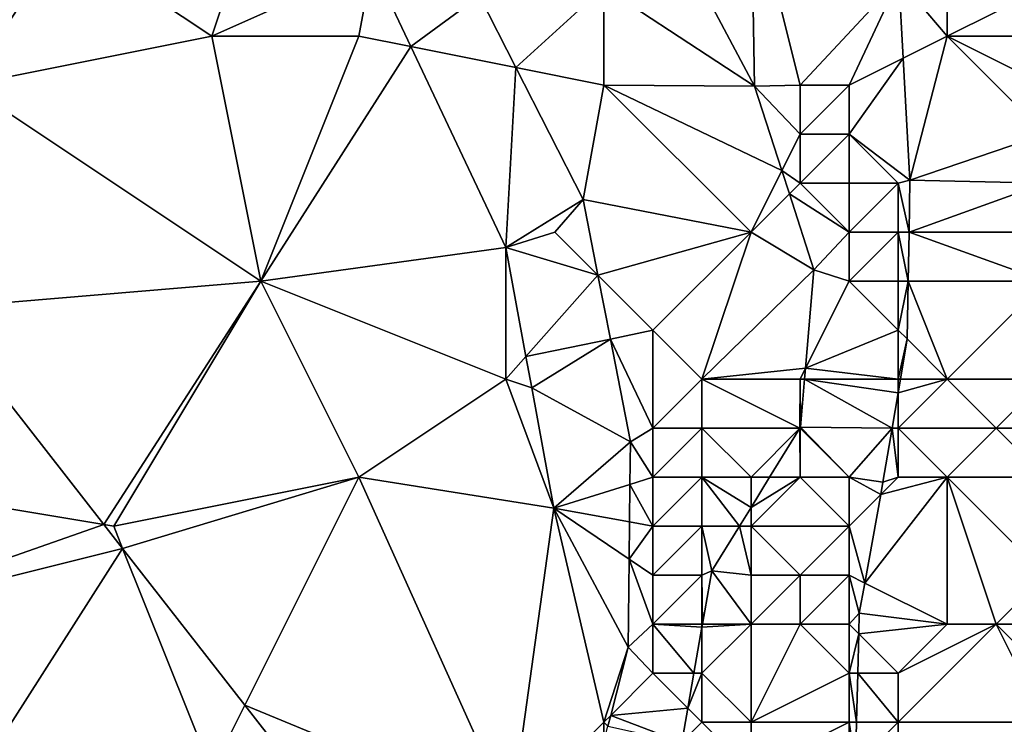
# Model space of a CAD drawing. Units: metres. Extents: x 77500 to 78125, y 344500 to 345000.
# Drawn here: x 77578 to 77598, y 344961 to 344975 of the extents above; entities that cross this region are included whole.
import ezdxf

# ---------------------------------------------------------------- set-up
doc = ezdxf.new("R2010")
doc.units = ezdxf.units.M
doc.layers.add('Terrain', color=15, linetype='Continuous')

msp = doc.modelspace()

# ---------------------------------------------------------------- linework, layer by layer
at = {"layer": 'Terrain'}
for points in [[(77582, 344975, 247.73), (77583, 344978, 247.78), (77579, 344977, 247.96), (77582, 344975, 247.73)], [(77582, 344975, 247.73), (77585.269, 344976.462, 247.748), (77583, 344978, 247.78), (77582, 344975, 247.73)], [(77593.072, 344973.976, 247.095), (77593, 344978, 246.49), (77591.152, 344977.586, 247.258), (77593.072, 344973.976, 247.095)], [(77594, 344974, 247.12), (77596.012, 344976.161, 245.939), (77593, 344978, 246.49), (77594, 344974, 247.12)], [(77594, 344974, 247.12), (77593, 344978, 246.49), (77593.072, 344973.976, 247.095), (77594, 344974, 247.12)], [(77593.072, 344973.976, 247.095), (77591.152, 344977.586, 247.258), (77590, 344976, 247.48), (77593.072, 344973.976, 247.095)], [(77577, 344974, 247.95), (77579, 344977, 247.96), (77574, 344977, 248.03), (77577, 344974, 247.95)], [(77577, 344974, 247.95), (77582, 344975, 247.73), (77579, 344977, 247.96), (77577, 344974, 247.95)], [(77597, 344975, 245.91), (77597, 344977, 245.82), (77596.012, 344976.161, 245.939), (77597, 344975, 245.91)], [(77599, 344976, 245.17), (77597, 344977, 245.82), (77597, 344975, 245.91), (77599, 344976, 245.17)], [(77585, 344975, 247.77), (77585.269, 344976.462, 247.748), (77582, 344975, 247.73), (77585, 344975, 247.77)], [(77586.062, 344974.788, 247.758), (77585.269, 344976.462, 247.748), (77585, 344975, 247.77), (77586.062, 344974.788, 247.758)], [(77586.062, 344974.788, 247.758), (77587.461, 344975.819, 247.71), (77585.269, 344976.462, 247.748), (77586.062, 344974.788, 247.758)], [(77595, 344974, 246.88), (77596.012, 344976.161, 245.939), (77594, 344974, 247.12), (77595, 344974, 246.88)], [(77596.102, 344974.551, 245.939), (77596.012, 344976.161, 245.939), (77595, 344974, 246.88), (77596.102, 344974.551, 245.939)], [(77596.102, 344974.551, 245.939), (77597, 344975, 245.91), (77596.012, 344976.161, 245.939), (77596.102, 344974.551, 245.939)], [(77588.205, 344974.359, 247.714), (77590, 344976, 247.48), (77587.461, 344975.819, 247.71), (77588.205, 344974.359, 247.714)], [(77588.205, 344974.359, 247.714), (77590, 344974, 247.56), (77590, 344976, 247.48), (77588.205, 344974.359, 247.714)], [(77590, 344974, 247.56), (77593.072, 344973.976, 247.095), (77590, 344976, 247.48), (77590, 344974, 247.56)], [(77599, 344975, 245.14), (77599, 344976, 245.17), (77597, 344975, 245.91), (77599, 344975, 245.14)], [(77588.205, 344974.359, 247.714), (77587.461, 344975.819, 247.71), (77586.062, 344974.788, 247.758), (77588.205, 344974.359, 247.714)], [(77583, 344970, 247.75), (77582, 344975, 247.73), (77577, 344974, 247.95), (77583, 344970, 247.75)], [(77583, 344970, 247.75), (77585, 344975, 247.77), (77582, 344975, 247.73), (77583, 344970, 247.75)], [(77583, 344970, 247.75), (77586.062, 344974.788, 247.758), (77585, 344975, 247.77), (77583, 344970, 247.75)], [(77596.102, 344974.551, 245.939), (77596.24, 344972.061, 245.939), (77597, 344975, 245.91), (77596.102, 344974.551, 245.939)], [(77599, 344973, 245.24), (77597, 344975, 245.91), (77596.24, 344972.061, 245.939), (77599, 344973, 245.24)], [(77599, 344973, 245.24), (77599, 344974, 245.17), (77597, 344975, 245.91), (77599, 344973, 245.24)], [(77599, 344974, 245.17), (77599, 344975, 245.14), (77597, 344975, 245.91), (77599, 344974, 245.17)], [(77583, 344970, 247.75), (77588.002, 344970.69, 247.783), (77586.062, 344974.788, 247.758), (77583, 344970, 247.75)], [(77588.205, 344974.359, 247.714), (77586.062, 344974.788, 247.758), (77588.002, 344970.69, 247.783), (77588.205, 344974.359, 247.714)], [(77595, 344973, 246.97), (77596.102, 344974.551, 245.939), (77595, 344974, 246.88), (77595, 344973, 246.97)], [(77595, 344973, 246.97), (77596.24, 344972.061, 245.939), (77596.102, 344974.551, 245.939), (77595, 344973, 246.97)], [(77588.205, 344974.359, 247.714), (77588.002, 344970.69, 247.783), (77589.575, 344971.669, 247.722), (77588.205, 344974.359, 247.714)], [(77588.205, 344974.359, 247.714), (77589.575, 344971.669, 247.722), (77590, 344974, 247.56), (77588.205, 344974.359, 247.714)], [(77583, 344970, 247.75), (77577, 344974, 247.95), (77576.36, 344969.441, 247.778), (77583, 344970, 247.75)], [(77593, 344971, 247.26), (77590, 344974, 247.56), (77589.575, 344971.669, 247.722), (77593, 344971, 247.26)], [(77593, 344971, 247.26), (77593.628, 344972.257, 247.032), (77590, 344974, 247.56), (77593, 344971, 247.26)], [(77593.628, 344972.257, 247.032), (77593.072, 344973.976, 247.095), (77590, 344974, 247.56), (77593.628, 344972.257, 247.032)], [(77594, 344973, 247.21), (77594, 344974, 247.12), (77593.072, 344973.976, 247.095), (77594, 344973, 247.21)], [(77594, 344973, 247.21), (77593.072, 344973.976, 247.095), (77593.628, 344972.257, 247.032), (77594, 344973, 247.21)], [(77595, 344973, 246.97), (77595, 344974, 246.88), (77594, 344973, 247.21), (77595, 344973, 246.97)], [(77594, 344973, 247.21), (77595, 344974, 246.88), (77594, 344974, 247.12), (77594, 344973, 247.21)], [(77594, 344972, 247.21), (77594, 344973, 247.21), (77593.628, 344972.257, 247.032), (77594, 344972, 247.21)], [(77595, 344972, 246.99), (77595, 344973, 246.97), (77594, 344972, 247.21), (77595, 344972, 246.99)], [(77594, 344972, 247.21), (77595, 344973, 246.97), (77594, 344973, 247.21), (77594, 344972, 247.21)], [(77596, 344972, 246.62), (77595, 344973, 246.97), (77595, 344972, 246.99), (77596, 344972, 246.62)], [(77596, 344972, 246.62), (77596.24, 344972.061, 245.939), (77595, 344973, 246.97), (77596, 344972, 246.62)], [(77599, 344972, 245.35), (77599, 344973, 245.24), (77596.24, 344972.061, 245.939), (77599, 344972, 245.35)], [(77593, 344971, 247.26), (77593.782, 344971.782, 247.014), (77593.628, 344972.257, 247.032), (77593, 344971, 247.26)], [(77594, 344972, 247.21), (77593.628, 344972.257, 247.032), (77593.782, 344971.782, 247.014), (77594, 344972, 247.21)], [(77596, 344972, 246.62), (77596.223, 344971, 245.939), (77596.24, 344972.061, 245.939), (77596, 344972, 246.62)], [(77599, 344972, 245.35), (77596.24, 344972.061, 245.939), (77596.223, 344971, 245.939), (77599, 344972, 245.35)], [(77595, 344971, 246.92), (77594, 344972, 247.21), (77593.782, 344971.782, 247.014), (77595, 344971, 246.92)], [(77595, 344971, 246.92), (77595, 344972, 246.99), (77594, 344972, 247.21), (77595, 344971, 246.92)], [(77596, 344971, 246.59), (77596, 344972, 246.62), (77595, 344971, 246.92), (77596, 344971, 246.59)], [(77595, 344971, 246.92), (77596, 344972, 246.62), (77595, 344972, 246.99), (77595, 344971, 246.92)], [(77596, 344971, 246.59), (77596.223, 344971, 245.939), (77596, 344972, 246.62), (77596, 344971, 246.59)], [(77599, 344971, 245.43), (77599, 344972, 245.35), (77596.223, 344971, 245.939), (77599, 344971, 245.43)], [(77589, 344971, 247.7), (77589.575, 344971.669, 247.722), (77588.002, 344970.69, 247.783), (77589, 344971, 247.7)], [(77589, 344971, 247.7), (77589.876, 344970.124, 247.724), (77589.575, 344971.669, 247.722), (77589, 344971, 247.7)], [(77593, 344971, 247.26), (77589.575, 344971.669, 247.722), (77589.876, 344970.124, 247.724), (77593, 344971, 247.26)], [(77593, 344971, 247.26), (77594.283, 344970.234, 246.957), (77593.782, 344971.782, 247.014), (77593, 344971, 247.26)], [(77595, 344971, 246.92), (77593.782, 344971.782, 247.014), (77594.283, 344970.234, 246.957), (77595, 344971, 246.92)], [(77589, 344971, 247.7), (77588.002, 344970.69, 247.783), (77589.876, 344970.124, 247.724), (77589, 344971, 247.7)], [(77591, 344969, 247.49), (77593, 344971, 247.26), (77589.876, 344970.124, 247.724), (77591, 344969, 247.49)], [(77592, 344968, 247.28), (77593, 344971, 247.26), (77591, 344969, 247.49), (77592, 344968, 247.28)], [(77592, 344968, 247.28), (77594.283, 344970.234, 246.957), (77593, 344971, 247.26), (77592, 344968, 247.28)], [(77595, 344970, 246.82), (77595, 344971, 246.92), (77594.283, 344970.234, 246.957), (77595, 344970, 246.82)], [(77596, 344970, 246.5), (77596, 344971, 246.59), (77595, 344970, 246.82), (77596, 344970, 246.5)], [(77595, 344970, 246.82), (77596, 344971, 246.59), (77595, 344971, 246.92), (77595, 344970, 246.82)], [(77596, 344970, 246.5), (77596.206, 344970, 245.939), (77596, 344971, 246.59), (77596, 344970, 246.5)], [(77596, 344971, 246.59), (77596.206, 344970, 245.939), (77596.223, 344971, 245.939), (77596, 344971, 246.59)], [(77599, 344970, 245.48), (77596.223, 344971, 245.939), (77596.206, 344970, 245.939), (77599, 344970, 245.48)], [(77599, 344970, 245.48), (77599, 344971, 245.43), (77596.223, 344971, 245.939), (77599, 344970, 245.48)], [(77583, 344970, 247.75), (77588, 344968, 247.76), (77588.002, 344970.69, 247.783), (77583, 344970, 247.75)], [(77588, 344968, 247.76), (77588.409, 344968.463, 247.806), (77588.002, 344970.69, 247.783), (77588, 344968, 247.76)], [(77588.409, 344968.463, 247.806), (77589.876, 344970.124, 247.724), (77588.002, 344970.69, 247.783), (77588.409, 344968.463, 247.806)], [(77592, 344968, 247.28), (77594.111, 344968.222, 246.914), (77594.283, 344970.234, 246.957), (77592, 344968, 247.28)], [(77595, 344970, 246.82), (77594.283, 344970.234, 246.957), (77594.111, 344968.222, 246.914), (77595, 344970, 246.82)], [(77590.131, 344968.82, 247.725), (77589.876, 344970.124, 247.724), (77588.409, 344968.463, 247.806), (77590.131, 344968.82, 247.725)], [(77591, 344969, 247.49), (77589.876, 344970.124, 247.724), (77590.131, 344968.82, 247.725), (77591, 344969, 247.49)], [(77579.8, 344965.033, 247.786), (77583, 344970, 247.75), (77576.36, 344969.441, 247.778), (77579.8, 344965.033, 247.786)], [(77580, 344965, 247.99), (77583, 344970, 247.75), (77579.8, 344965.033, 247.786), (77580, 344965, 247.99)], [(77580, 344965, 247.99), (77585, 344966, 247.8), (77583, 344970, 247.75), (77580, 344965, 247.99)], [(77585, 344966, 247.8), (77588, 344968, 247.76), (77583, 344970, 247.75), (77585, 344966, 247.8)], [(77596, 344969, 246.33), (77595, 344970, 246.82), (77594.111, 344968.222, 246.914), (77596, 344969, 246.33)], [(77596, 344969, 246.33), (77596, 344970, 246.5), (77595, 344970, 246.82), (77596, 344969, 246.33)], [(77596, 344969, 246.33), (77596.206, 344970, 245.939), (77596, 344970, 246.5), (77596, 344969, 246.33)], [(77596, 344969, 246.33), (77596.187, 344968.826, 245.939), (77596.206, 344970, 245.939), (77596, 344969, 246.33)], [(77597, 344968, 245.75), (77596.206, 344970, 245.939), (77596.187, 344968.826, 245.939), (77597, 344968, 245.75)], [(77599, 344970, 245.48), (77596.206, 344970, 245.939), (77597, 344968, 245.75), (77599, 344970, 245.48)], [(77599, 344968, 245.32), (77599, 344970, 245.48), (77597, 344968, 245.75), (77599, 344968, 245.32)], [(77579.8, 344965.033, 247.786), (77576.36, 344969.441, 247.778), (77574, 344966, 247.92), (77579.8, 344965.033, 247.786)], [(77590.131, 344968.82, 247.725), (77588.409, 344968.463, 247.806), (77588.526, 344967.825, 247.813), (77590.131, 344968.82, 247.725)], [(77590.131, 344968.82, 247.725), (77588.526, 344967.825, 247.813), (77590.54, 344966.721, 247.727), (77590.131, 344968.82, 247.725)], [(77591, 344967, 247.6), (77591, 344969, 247.49), (77590.131, 344968.82, 247.725), (77591, 344967, 247.6)], [(77591, 344967, 247.6), (77590.131, 344968.82, 247.725), (77590.54, 344966.721, 247.727), (77591, 344967, 247.6)], [(77591, 344967, 247.6), (77592, 344968, 247.28), (77591, 344969, 247.49), (77591, 344967, 247.6)], [(77596, 344968, 246.17), (77596, 344969, 246.33), (77594.111, 344968.222, 246.914), (77596, 344968, 246.17)], [(77596, 344968, 246.17), (77596.187, 344968.826, 245.939), (77596, 344969, 246.33), (77596, 344968, 246.17)], [(77596, 344968, 246.17), (77596.047, 344968, 245.939), (77596.187, 344968.826, 245.939), (77596, 344968, 246.17)], [(77597, 344968, 245.75), (77596.187, 344968.826, 245.939), (77596.047, 344968, 245.939), (77597, 344968, 245.75)], [(77588, 344968, 247.76), (77588.526, 344967.825, 247.813), (77588.409, 344968.463, 247.806), (77588, 344968, 247.76)], [(77594, 344968, 246.6), (77594.111, 344968.222, 246.914), (77592, 344968, 247.28), (77594, 344968, 246.6)], [(77594, 344968, 246.6), (77594.092, 344968, 246.91), (77594.111, 344968.222, 246.914), (77594, 344968, 246.6)], [(77596, 344968, 246.17), (77594.111, 344968.222, 246.914), (77594.092, 344968, 246.91), (77596, 344968, 246.17)], [(77585, 344966, 247.8), (77588.976, 344965.368, 247.838), (77588, 344968, 247.76), (77585, 344966, 247.8)], [(77588.976, 344965.368, 247.838), (77588.526, 344967.825, 247.813), (77588, 344968, 247.76), (77588.976, 344965.368, 247.838)], [(77588.976, 344965.368, 247.838), (77590.54, 344966.721, 247.727), (77588.526, 344967.825, 247.813), (77588.976, 344965.368, 247.838)], [(77592, 344967, 247.34), (77592, 344968, 247.28), (77591, 344967, 247.6), (77592, 344967, 247.34)], [(77592, 344967, 247.34), (77593.996, 344967, 246.892), (77592, 344968, 247.28), (77592, 344967, 247.34)], [(77594, 344968, 246.6), (77592, 344968, 247.28), (77593.996, 344967, 246.892), (77594, 344968, 246.6)], [(77594, 344968, 246.6), (77593.996, 344967, 246.892), (77594.008, 344967.019, 246.889), (77594, 344968, 246.6)], [(77594, 344968, 246.6), (77594.008, 344967.019, 246.889), (77594.092, 344968, 246.91), (77594, 344968, 246.6)], [(77595.878, 344967.001, 245.939), (77594.092, 344968, 246.91), (77594.008, 344967.019, 246.889), (77595.878, 344967.001, 245.939)], [(77596, 344968, 246.17), (77594.092, 344968, 246.91), (77596, 344967.72, 245.939), (77596, 344968, 246.17)], [(77595.878, 344967.001, 245.939), (77596, 344967.72, 245.939), (77594.092, 344968, 246.91), (77595.878, 344967.001, 245.939)], [(77596, 344967, 246.07), (77597, 344968, 245.75), (77596, 344967.72, 245.939), (77596, 344967, 246.07)], [(77597, 344968, 245.75), (77596.047, 344968, 245.939), (77596, 344967.72, 245.939), (77597, 344968, 245.75)], [(77596, 344968, 246.17), (77596, 344967.72, 245.939), (77596.047, 344968, 245.939), (77596, 344968, 246.17)], [(77598, 344967, 245.46), (77597, 344968, 245.75), (77596, 344967, 246.07), (77598, 344967, 245.46)], [(77598, 344967, 245.46), (77599, 344968, 245.32), (77597, 344968, 245.75), (77598, 344967, 245.46)], [(77599, 344967, 245.39), (77599, 344968, 245.32), (77598, 344967, 245.46), (77599, 344967, 245.39)], [(77596, 344967, 246.07), (77596, 344967.72, 245.939), (77595.878, 344967.001, 245.939), (77596, 344967, 246.07)], [(77594, 344967, 246.46), (77594.008, 344967.019, 246.889), (77593.996, 344967, 246.892), (77594, 344967, 246.46)], [(77595, 344966, 246.13), (77594.008, 344967.019, 246.889), (77594, 344967, 246.46), (77595, 344966, 246.13)], [(77595, 344966, 246.13), (77595.878, 344967.001, 245.939), (77594.008, 344967.019, 246.889), (77595, 344966, 246.13)], [(77591, 344966, 247.62), (77591, 344967, 247.6), (77590.54, 344966.721, 247.727), (77591, 344966, 247.62)], [(77592, 344966, 247.39), (77592, 344967, 247.34), (77591, 344966, 247.62), (77592, 344966, 247.39)], [(77591, 344966, 247.62), (77592, 344967, 247.34), (77591, 344967, 247.6), (77591, 344966, 247.62)], [(77593, 344966, 246.91), (77593.996, 344967, 246.892), (77592, 344967, 247.34), (77593, 344966, 246.91)], [(77593, 344966, 246.91), (77592, 344967, 247.34), (77592, 344966, 247.39), (77593, 344966, 246.91)], [(77593, 344966, 246.91), (77593.379, 344966, 247.027), (77593.996, 344967, 246.892), (77593, 344966, 246.91)], [(77594, 344966, 246.4), (77593.996, 344967, 246.892), (77593.379, 344966, 247.027), (77594, 344966, 246.4)], [(77594, 344966, 246.4), (77594, 344967, 246.46), (77593.996, 344967, 246.892), (77594, 344966, 246.4)], [(77595, 344966, 246.13), (77594, 344967, 246.46), (77594, 344966, 246.4), (77595, 344966, 246.13)], [(77595, 344966, 246.13), (77595.692, 344965.898, 245.939), (77595.878, 344967.001, 245.939), (77595, 344966, 246.13)], [(77596, 344966, 246.01), (77595.878, 344967.001, 245.939), (77595.692, 344965.898, 245.939), (77596, 344966, 246.01)], [(77596, 344966, 246.01), (77596, 344967, 246.07), (77595.878, 344967.001, 245.939), (77596, 344966, 246.01)], [(77597, 344966, 245.85), (77596, 344967, 246.07), (77596, 344966, 246.01), (77597, 344966, 245.85)], [(77598, 344967, 245.46), (77596, 344967, 246.07), (77597, 344966, 245.85), (77598, 344967, 245.46)], [(77599, 344966, 245.6), (77598, 344967, 245.46), (77597, 344966, 245.85), (77599, 344966, 245.6)], [(77599, 344966, 245.6), (77599, 344967, 245.39), (77598, 344967, 245.46), (77599, 344966, 245.6)], [(77588.976, 344965.368, 247.838), (77590.531, 344965.853, 247.726), (77590.54, 344966.721, 247.727), (77588.976, 344965.368, 247.838)], [(77591, 344966, 247.62), (77590.54, 344966.721, 247.727), (77590.531, 344965.853, 247.726), (77591, 344966, 247.62)], [(77574, 344963, 247.96), (77579.8, 344965.033, 247.786), (77574, 344966, 247.92), (77574, 344963, 247.96)], [(77580, 344965, 247.99), (77580.183, 344964.543, 247.787), (77585, 344966, 247.8), (77580, 344965, 247.99)], [(77582.675, 344961.35, 247.793), (77585, 344966, 247.8), (77580.183, 344964.543, 247.787), (77582.675, 344961.35, 247.793)], [(77582.675, 344961.35, 247.793), (77588.11, 344959.106, 247.929), (77585, 344966, 247.8), (77582.675, 344961.35, 247.793)], [(77585, 344966, 247.8), (77588.11, 344959.106, 247.929), (77588.976, 344965.368, 247.838), (77585, 344966, 247.8)], [(77591, 344965, 247.61), (77591, 344966, 247.62), (77590.531, 344965.853, 247.726), (77591, 344965, 247.61)], [(77592, 344965, 247.4), (77592, 344966, 247.39), (77591, 344965, 247.61), (77592, 344965, 247.4)], [(77591, 344965, 247.61), (77592, 344966, 247.39), (77591, 344966, 247.62), (77591, 344965, 247.61)], [(77592.762, 344965, 247.161), (77593, 344965.385, 247.109), (77592, 344966, 247.39), (77592.762, 344965, 247.161)], [(77592.762, 344965, 247.161), (77592, 344966, 247.39), (77592, 344965, 247.4), (77592.762, 344965, 247.161)], [(77593, 344965.385, 247.109), (77593, 344966, 246.91), (77592, 344966, 247.39), (77593, 344965.385, 247.109)], [(77595, 344965, 246.06), (77594, 344966, 246.4), (77593, 344965, 246.96), (77595, 344965, 246.06)], [(77593, 344965.385, 247.109), (77593, 344965, 246.96), (77594, 344966, 246.4), (77593, 344965.385, 247.109)], [(77593, 344965.385, 247.109), (77594, 344966, 246.4), (77593.379, 344966, 247.027), (77593, 344965.385, 247.109)], [(77593, 344965.385, 247.109), (77593.379, 344966, 247.027), (77593, 344966, 246.91), (77593, 344965.385, 247.109)], [(77595, 344965, 246.06), (77595, 344966, 246.13), (77594, 344966, 246.4), (77595, 344965, 246.06)], [(77595, 344965, 246.06), (77595.646, 344965.646, 245.939), (77595, 344966, 246.13), (77595, 344965, 246.06)], [(77595, 344966, 246.13), (77595.646, 344965.646, 245.939), (77595.692, 344965.898, 245.939), (77595, 344966, 246.13)], [(77597, 344963, 246.18), (77597, 344966, 245.85), (77595.319, 344963.84, 245.939), (77597, 344963, 246.18)], [(77595.319, 344963.84, 245.939), (77597, 344966, 245.85), (77595.646, 344965.646, 245.939), (77595.319, 344963.84, 245.939)], [(77597, 344966, 245.85), (77596, 344966, 246.01), (77595.646, 344965.646, 245.939), (77597, 344966, 245.85)], [(77596, 344966, 246.01), (77595.692, 344965.898, 245.939), (77595.646, 344965.646, 245.939), (77596, 344966, 246.01)], [(77598, 344963, 246.27), (77599, 344964, 246.11), (77597, 344966, 245.85), (77598, 344963, 246.27)], [(77598, 344963, 246.27), (77597, 344966, 245.85), (77597, 344963, 246.18), (77598, 344963, 246.27)], [(77599, 344964, 246.11), (77599, 344966, 245.6), (77597, 344966, 245.85), (77599, 344964, 246.11)], [(77590.522, 344965.087, 247.725), (77590.531, 344965.853, 247.726), (77588.976, 344965.368, 247.838), (77590.522, 344965.087, 247.725)], [(77590.522, 344965.087, 247.725), (77591, 344965, 247.61), (77590.531, 344965.853, 247.726), (77590.522, 344965.087, 247.725)], [(77595.319, 344963.84, 245.939), (77595.646, 344965.646, 245.939), (77595, 344965, 246.06), (77595.319, 344963.84, 245.939)], [(77590, 344961, 247.65), (77588.976, 344965.368, 247.838), (77588.11, 344959.106, 247.929), (77590, 344961, 247.65)], [(77590, 344961, 247.65), (77590.495, 344962.532, 247.722), (77588.976, 344965.368, 247.838), (77590, 344961, 247.65)], [(77590.514, 344964.328, 247.724), (77590.522, 344965.087, 247.725), (77588.976, 344965.368, 247.838), (77590.514, 344964.328, 247.724)], [(77590.514, 344964.328, 247.724), (77588.976, 344965.368, 247.838), (77590.495, 344962.532, 247.722), (77590.514, 344964.328, 247.724)], [(77592.762, 344965, 247.161), (77593, 344965, 246.96), (77593, 344965.385, 247.109), (77592.762, 344965, 247.161)], [(77574, 344963, 247.96), (77580.183, 344964.543, 247.787), (77579.8, 344965.033, 247.786), (77574, 344963, 247.96)], [(77580, 344965, 247.99), (77579.8, 344965.033, 247.786), (77580.183, 344964.543, 247.787), (77580, 344965, 247.99)], [(77590.514, 344964.328, 247.724), (77591, 344965, 247.61), (77590.522, 344965.087, 247.725), (77590.514, 344964.328, 247.724)], [(77590.514, 344964.328, 247.724), (77591, 344964, 247.59), (77591, 344965, 247.61), (77590.514, 344964.328, 247.724)], [(77592, 344964, 247.37), (77592, 344965, 247.4), (77591, 344964, 247.59), (77592, 344964, 247.37)], [(77591, 344964, 247.59), (77592, 344965, 247.4), (77591, 344965, 247.61), (77591, 344964, 247.59)], [(77592, 344964, 247.37), (77592.202, 344964.092, 247.284), (77592, 344965, 247.4), (77592, 344964, 247.37)], [(77592.762, 344965, 247.161), (77592, 344965, 247.4), (77592.202, 344964.092, 247.284), (77592.762, 344965, 247.161)], [(77593, 344964, 246.94), (77592.762, 344965, 247.161), (77592.202, 344964.092, 247.284), (77593, 344964, 246.94)], [(77593, 344964, 246.94), (77593, 344965, 246.96), (77592.762, 344965, 247.161), (77593, 344964, 246.94)], [(77594, 344964, 246.39), (77595, 344965, 246.06), (77593, 344965, 246.96), (77594, 344964, 246.39)], [(77594, 344964, 246.39), (77593, 344965, 246.96), (77593, 344964, 246.94), (77594, 344964, 246.39)], [(77595, 344964, 246.04), (77595, 344965, 246.06), (77594, 344964, 246.39), (77595, 344964, 246.04)], [(77595.319, 344963.84, 245.939), (77595, 344965, 246.06), (77595, 344964, 246.04), (77595.319, 344963.84, 245.939)], [(77574, 344963, 247.96), (77576, 344958, 247.63), (77580.183, 344964.543, 247.787), (77574, 344963, 247.96)], [(77576, 344958, 247.63), (77582, 344960, 247.97), (77580.183, 344964.543, 247.787), (77576, 344958, 247.63)], [(77582, 344960, 247.97), (77582.675, 344961.35, 247.793), (77580.183, 344964.543, 247.787), (77582, 344960, 247.97)], [(77590.514, 344964.328, 247.724), (77590.495, 344962.532, 247.722), (77591, 344963, 247.56), (77590.514, 344964.328, 247.724)], [(77590.514, 344964.328, 247.724), (77591, 344963, 247.56), (77591, 344964, 247.59), (77590.514, 344964.328, 247.724)], [(77592, 344963, 247.32), (77592, 344964, 247.37), (77591, 344963, 247.56), (77592, 344963, 247.32)], [(77591, 344963, 247.56), (77592, 344964, 247.37), (77591, 344964, 247.59), (77591, 344963, 247.56)], [(77592, 344964, 247.37), (77592.01, 344963, 247.305), (77592.202, 344964.092, 247.284), (77592, 344964, 247.37)], [(77592, 344963, 247.32), (77592.01, 344963, 247.305), (77592, 344964, 247.37), (77592, 344963, 247.32)], [(77593, 344963, 246.9), (77592.202, 344964.092, 247.284), (77592.01, 344963, 247.305), (77593, 344963, 246.9)], [(77593, 344963, 246.9), (77593, 344964, 246.94), (77592.202, 344964.092, 247.284), (77593, 344963, 246.9)], [(77594, 344963, 246.36), (77594, 344964, 246.39), (77593, 344963, 246.9), (77594, 344963, 246.36)], [(77593, 344963, 246.9), (77594, 344964, 246.39), (77593, 344964, 246.94), (77593, 344963, 246.9)], [(77595, 344963, 245.98), (77595, 344964, 246.04), (77594, 344963, 246.36), (77595, 344963, 245.98)], [(77594, 344963, 246.36), (77595, 344964, 246.04), (77594, 344964, 246.39), (77594, 344963, 246.36)], [(77595, 344963, 245.98), (77595.208, 344963.227, 245.939), (77595, 344964, 246.04), (77595, 344963, 245.98)], [(77595.319, 344963.84, 245.939), (77595, 344964, 246.04), (77595.208, 344963.227, 245.939), (77595.319, 344963.84, 245.939)], [(77599, 344963, 246.21), (77599, 344964, 246.11), (77598, 344963, 246.27), (77599, 344963, 246.21)], [(77597, 344963, 246.18), (77595.319, 344963.84, 245.939), (77595.208, 344963.227, 245.939), (77597, 344963, 246.18)], [(77595, 344963, 245.98), (77595.197, 344962.803, 245.939), (77595.208, 344963.227, 245.939), (77595, 344963, 245.98)], [(77597, 344963, 246.18), (77595.208, 344963.227, 245.939), (77595.197, 344962.803, 245.939), (77597, 344963, 246.18)], [(77591, 344962, 247.52), (77591, 344963, 247.56), (77590.495, 344962.532, 247.722), (77591, 344962, 247.52)], [(77591, 344962, 247.52), (77591.835, 344962, 247.324), (77591, 344963, 247.56), (77591, 344962, 247.52)], [(77592, 344963, 247.32), (77591, 344963, 247.56), (77592, 344962.941, 247.306), (77592, 344963, 247.32)], [(77591, 344963, 247.56), (77591.835, 344962, 247.324), (77592, 344962.941, 247.306), (77591, 344963, 247.56)], [(77593, 344961, 246.87), (77593, 344963, 246.9), (77592, 344962, 247.26), (77593, 344961, 246.87)], [(77592, 344962, 247.26), (77593, 344963, 246.9), (77592, 344962.941, 247.306), (77592, 344962, 247.26)], [(77593, 344963, 246.9), (77592.01, 344963, 247.305), (77592, 344962.941, 247.306), (77593, 344963, 246.9)], [(77592, 344963, 247.32), (77592, 344962.941, 247.306), (77592.01, 344963, 247.305), (77592, 344963, 247.32)], [(77593, 344961, 246.87), (77594, 344963, 246.36), (77593, 344963, 246.9), (77593, 344961, 246.87)], [(77593, 344961, 246.87), (77595, 344962, 245.92), (77594, 344963, 246.36), (77593, 344961, 246.87)], [(77595, 344962, 245.92), (77595, 344963, 245.98), (77594, 344963, 246.36), (77595, 344962, 245.92)], [(77595, 344962, 245.92), (77595.197, 344962.803, 245.939), (77595, 344963, 245.98), (77595, 344962, 245.92)], [(77596, 344962, 245.9), (77597, 344963, 246.18), (77595.197, 344962.803, 245.939), (77596, 344962, 245.9)], [(77599, 344961, 246.12), (77598, 344963, 246.27), (77596, 344961, 245.81), (77599, 344961, 246.12)], [(77598, 344963, 246.27), (77597, 344963, 246.18), (77596, 344962, 245.9), (77598, 344963, 246.27)], [(77598, 344963, 246.27), (77596, 344962, 245.9), (77596, 344961, 245.81), (77598, 344963, 246.27)], [(77599, 344961, 246.12), (77599, 344962, 246.2), (77598, 344963, 246.27), (77599, 344961, 246.12)], [(77599, 344962, 246.2), (77599, 344963, 246.21), (77598, 344963, 246.27), (77599, 344962, 246.2)], [(77592, 344962, 247.26), (77592, 344962.941, 247.306), (77591.835, 344962, 247.324), (77592, 344962, 247.26)], [(77595, 344962, 245.92), (77595.177, 344962, 245.939), (77595.197, 344962.803, 245.939), (77595, 344962, 245.92)], [(77596, 344962, 245.9), (77595.197, 344962.803, 245.939), (77595.177, 344962, 245.939), (77596, 344962, 245.9)], [(77590, 344961, 247.65), (77590.138, 344961.138, 247.728), (77590.495, 344962.532, 247.722), (77590, 344961, 247.65)], [(77590.138, 344961.138, 247.728), (77591, 344962, 247.52), (77590.495, 344962.532, 247.722), (77590.138, 344961.138, 247.728)], [(77590.138, 344961.138, 247.728), (77591.71, 344961.29, 247.338), (77591, 344962, 247.52), (77590.138, 344961.138, 247.728)], [(77591, 344962, 247.52), (77591.71, 344961.29, 247.338), (77591.835, 344962, 247.324), (77591, 344962, 247.52)], [(77592, 344961, 247.21), (77592, 344962, 247.26), (77591.71, 344961.29, 247.338), (77592, 344961, 247.21)], [(77592, 344962, 247.26), (77591.835, 344962, 247.324), (77591.71, 344961.29, 247.338), (77592, 344962, 247.26)], [(77593, 344961, 246.87), (77592, 344962, 247.26), (77592, 344961, 247.21), (77593, 344961, 246.87)], [(77595, 344961, 245.91), (77595, 344962, 245.92), (77593, 344961, 246.87), (77595, 344961, 245.91)], [(77595, 344961, 245.91), (77595.152, 344961, 245.939), (77595, 344962, 245.92), (77595, 344961, 245.91)], [(77595, 344962, 245.92), (77595.152, 344961, 245.939), (77595.177, 344962, 245.939), (77595, 344962, 245.92)], [(77596, 344961, 245.81), (77595.177, 344962, 245.939), (77595.152, 344961, 245.939), (77596, 344961, 245.81)], [(77596, 344961, 245.81), (77596, 344962, 245.9), (77595.177, 344962, 245.939), (77596, 344961, 245.81)], [(77582, 344960, 247.97), (77584.967, 344958.413, 247.799), (77582.675, 344961.35, 247.793), (77582, 344960, 247.97)], [(77582.675, 344961.35, 247.793), (77584.967, 344958.413, 247.799), (77588.11, 344959.106, 247.929), (77582.675, 344961.35, 247.793)], [(77590.138, 344961.138, 247.728), (77591.587, 344960.587, 247.352), (77591.71, 344961.29, 247.338), (77590.138, 344961.138, 247.728)], [(77592, 344961, 247.21), (77591.71, 344961.29, 247.338), (77591.587, 344960.587, 247.352), (77592, 344961, 247.21)], [(77590, 344961, 247.65), (77588.11, 344959.106, 247.929), (77590, 344960.599, 247.73), (77590, 344961, 247.65)], [(77590, 344961, 247.65), (77590.082, 344960.918, 247.729), (77590.138, 344961.138, 247.728), (77590, 344961, 247.65)], [(77590, 344961, 247.65), (77590, 344960.599, 247.73), (77590.082, 344960.918, 247.729), (77590, 344961, 247.65)], [(77590.082, 344960.918, 247.729), (77591.587, 344960.587, 247.352), (77590.138, 344961.138, 247.728), (77590.082, 344960.918, 247.729)], [(77593, 344960, 246.87), (77592, 344961, 247.21), (77591.587, 344960.587, 247.352), (77593, 344960, 246.87)], [(77593, 344960, 246.87), (77593, 344961, 246.87), (77592, 344961, 247.21), (77593, 344960, 246.87)], [(77595, 344960, 245.92), (77595, 344961, 245.91), (77593, 344960, 246.87), (77595, 344960, 245.92)], [(77593, 344960, 246.87), (77595, 344961, 245.91), (77593, 344961, 246.87), (77593, 344960, 246.87)], [(77595, 344960, 245.92), (77595.131, 344960.142, 245.939), (77595, 344961, 245.91), (77595, 344960, 245.92)], [(77595, 344961, 245.91), (77595.131, 344960.142, 245.939), (77595.152, 344961, 245.939), (77595, 344961, 245.91)], [(77596, 344960, 245.78), (77596, 344961, 245.81), (77595.131, 344960.142, 245.939), (77596, 344960, 245.78)], [(77596, 344961, 245.81), (77595.152, 344961, 245.939), (77595.131, 344960.142, 245.939), (77596, 344961, 245.81)], [(77599, 344960, 245.98), (77599, 344961, 246.12), (77596, 344960, 245.78), (77599, 344960, 245.98)], [(77599, 344961, 246.12), (77596, 344961, 245.81), (77596, 344960, 245.78), (77599, 344961, 246.12)]]:
    msp.add_3dface(points, dxfattribs=at)

doc.saveas('drawing.dxf')
